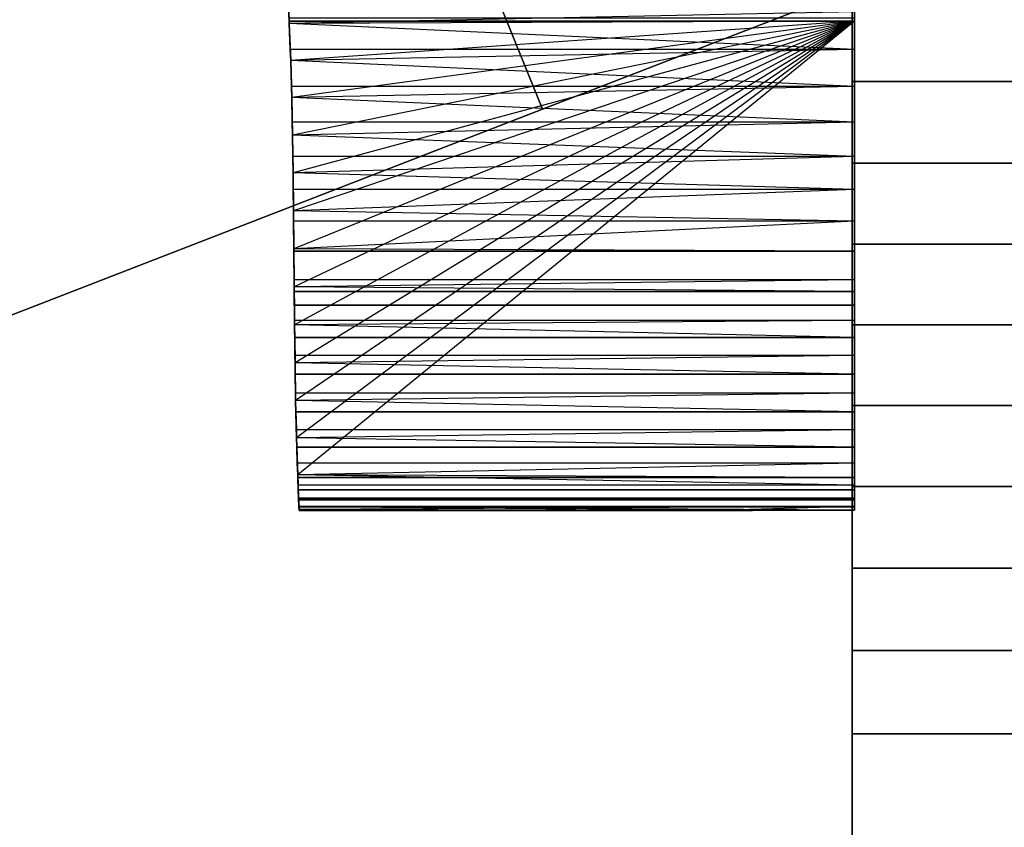
# Model space of a CAD drawing. Units: metres. Extents: x 0.581 to 1.26, y -0.09 to 0.536.
# Drawn here: x 0.803 to 0.862, y 0.144 to 0.192 of the extents above; entities that cross this region are included whole.
import ezdxf
from ezdxf.enums import TextEntityAlignment as Align

# ---------------------------------------------------------------- set-up
doc = ezdxf.new("R2010")
doc.units = ezdxf.units.M
doc.header["$MEASUREMENT"] = 0
for name, color, linetype in [('-Twist kříž', 7, 'Continuous'), ('-Twist plast', 7, 'Continuous'), ('-Twist sedák', 7, 'Continuous'), ('72_OFML_OFFICE_D3_ANY', 7, 'Continuous')]:
    doc.layers.add(name, color=color, linetype=linetype)
doc.styles.add('PXCAD_STANDARD', font='txt')

# ---------------------------------------------------------------- blocks, each defined once
blk = doc.blocks.new('d31f093e-e50e-48b1-afc9-04fb3802647e')
at = {"layer": '-Twist kříž', "invisible_edges": 12}
for points in [[(-136.62, -37.242, 115.852), (-97.58, -19.143, 122.576), (-81.925, -57.721, 122.857)], [(-81.925, -57.721, 168.351), (-97.58, -19.143, 168.07), (-136.62, -37.242, 151.775)], [(-40.937, -41.853, 126.246), (-81.925, -57.721, 122.857), (-97.58, -19.143, 122.576)], [(-97.58, -19.143, 168.07), (-81.925, -57.721, 168.351), (-40.937, -41.853, 188.093)], [(-81.925, -57.721, 122.857), (-123.328, -73.749, 116.133), (-136.62, -37.242, 115.852)], [(-136.62, -37.242, 151.775), (-123.328, -73.749, 152.056), (-81.925, -57.721, 168.351)], [(-40.937, -41.853, 126.246), (-40.937, -41.853, 188.093), (-81.925, -57.721, 168.351)], [(-81.925, -57.721, 168.351), (-81.925, -57.721, 122.857), (-40.937, -41.853, 126.246)], [(-81.925, -57.721, 122.857), (-81.925, -57.721, 168.351), (-123.328, -73.749, 152.056)], [(-123.328, -73.749, 152.056), (-123.328, -73.749, 116.133), (-81.925, -57.721, 122.857)]]:
    blk.add_3dface(points, dxfattribs=at)
at = {"layer": '-Twist plast'}
for points, invisible_edges in [([(64.657, -202.138, 487.225), (64.657, -24.745, 468.235), (-63.343, -24.745, 468.235)], 12), ([(64.657, -202.138, 487.225), (-63.343, -24.745, 468.235), (-63.343, -202.138, 487.225)], 1), ([(-63.343, -207.201, 438.183), (-63.343, -202.138, 487.225), (-63.343, -24.745, 468.235)], 13), ([(-63.343, -199.985, 433.224), (-63.343, -207.201, 438.183), (-63.343, -24.745, 468.235)], 14), ([(-63.343, -192.792, 428.398), (-63.343, -199.985, 433.224), (-63.343, -24.745, 468.235)], 14), ([(-63.343, -185.585, 423.717), (-63.343, -192.792, 428.398), (-63.343, -24.745, 468.235)], 14), ([(-63.343, -178.329, 419.19), (-63.343, -185.585, 423.717), (-63.343, -24.745, 468.235)], 14), ([(-63.343, -170.988, 414.828), (-63.343, -178.329, 419.19), (-63.343, -24.745, 468.235)], 14), ([(-63.343, -163.527, 410.639), (-63.343, -170.988, 414.828), (-63.343, -24.745, 468.235)], 14), ([(-63.343, -155.909, 406.634), (-63.343, -163.527, 410.639), (-63.343, -24.745, 468.235)], 14), ([(-63.343, -148.098, 402.823), (-63.343, -155.909, 406.634), (-63.343, -24.745, 468.235)], 14), ([(-63.343, -140.06, 399.215), (-63.343, -148.098, 402.823), (-63.343, -24.745, 468.235)], 14), ([(-63.343, -131.758, 395.821), (-63.343, -140.06, 399.215), (-63.343, -24.745, 468.235)], 14), ([(-63.343, -123.157, 392.651), (-63.343, -131.758, 395.821), (-63.343, -24.745, 468.235)], 14), ([(-63.343, -114.221, 389.714), (-63.343, -123.157, 392.651), (-63.343, -24.745, 468.235)], 14), ([(-63.343, -104.914, 387.021), (-63.343, -114.221, 389.714), (-63.343, -24.745, 468.235)], 14), ([(-63.343, -95.2, 384.581), (-63.343, -104.914, 387.021), (-63.343, -24.745, 468.235)], 14), ([(-63.343, -90.197, 383.465), (-63.343, -95.2, 384.581), (-63.343, -24.745, 468.235)], 14), ([(-63.343, -85.258, 382.374), (-63.343, -90.197, 383.465), (-63.343, -24.745, 468.235)], 14), ([(-63.343, -80.366, 381.316), (-63.343, -85.258, 382.374), (-63.343, -24.745, 468.235)], 14), ([(-63.343, -75.507, 380.296), (-63.343, -80.366, 381.316), (-63.343, -24.745, 468.235)], 14), ([(-63.343, -70.663, 379.323), (-63.343, -75.507, 380.296), (-63.343, -24.745, 468.235)], 14), ([(-63.343, -65.82, 378.403), (-63.343, -70.663, 379.323), (-63.343, -24.745, 468.235)], 14), ([(-63.343, -60.96, 377.543), (-63.343, -65.82, 378.403), (-63.343, -24.745, 468.235)], 14), ([(-63.343, -56.069, 376.751), (-63.343, -60.96, 377.543), (-63.343, -24.745, 468.235)], 14), ([(-63.343, -51.129, 376.032), (-63.343, -56.069, 376.751), (-63.343, -24.745, 468.235)], 14), ([(-63.207, -42.208, 389.34), (-63.207, -52.269, 456.119), (-63.207, -52.442, 455.91)], 12), ([(-63.207, -42.208, 389.34), (-63.207, -52.442, 455.91), (-63.207, -80.278, 413.457)], 12), ([(-63.207, -44.702, 389.41), (-63.207, -42.208, 389.34), (-63.207, -80.278, 413.457)], 12), ([(-63.207, -47.148, 389.578), (-63.207, -44.702, 389.41), (-63.207, -80.278, 413.457)], 12), ([(-63.207, -49.542, 389.837), (-63.207, -47.148, 389.578), (-63.207, -80.278, 413.457)], 12), ([(-63.207, -51.878, 390.18), (-63.207, -49.542, 389.837), (-63.207, -80.278, 413.457)], 12), ([(64.657, -51.129, 376.032), (64.657, -56.069, 376.751), (-63.343, -56.069, 376.751)], 12), ([(64.657, -51.129, 376.032), (-63.343, -56.069, 376.751), (-63.343, -51.129, 376.032)], 1), ([(-63.207, -51.878, 390.18), (-97.133, -52.591, 390.311), (-97.168, -51.878, 390.18)], 12), ([(-97.168, -51.878, 390.18), (-97.133, -52.591, 390.311), (-97.133, -52.591, 455.682)], 12), ([(-97.168, -51.878, 390.18), (-97.133, -52.591, 455.682), (-97.14, -52.442, 455.91)], 12), ([(-97.168, -51.878, 390.18), (-97.14, -52.442, 455.91), (-97.149, -52.269, 456.119)], 12), ([(-63.207, -51.878, 390.18), (-63.207, -54.152, 390.6), (-97.133, -52.591, 390.311)], 12), ([(-63.207, -54.152, 390.6), (-63.207, -51.878, 390.18), (-63.207, -80.278, 413.457)], 12), ([(-63.207, -52.269, 456.119), (-97.149, -52.269, 456.119), (-97.14, -52.442, 455.91)], 12), ([(-97.14, -52.442, 455.91), (-63.207, -52.442, 455.91), (-63.207, -52.269, 456.119)], 12), ([(-63.207, -52.442, 455.91), (-97.14, -52.442, 455.91), (-97.133, -52.591, 455.682)], 12), ([(-63.207, -52.442, 455.91), (-97.133, -52.591, 455.682), (-97.051, -54.796, 452.319)], 12), ([(-63.207, -54.152, 390.6), (-97.075, -54.152, 390.6), (-97.133, -52.591, 390.311)], 12), ([(-97.133, -52.591, 390.311), (-97.075, -54.152, 390.6), (-97.051, -54.796, 452.319)], 12), ([(-97.133, -52.591, 390.311), (-97.051, -54.796, 452.319), (-97.133, -52.591, 455.682)], 12), ([(-63.207, -52.442, 455.91), (-97.051, -54.796, 452.319), (-96.988, -57.026, 448.919)], 12), ([(-63.207, -52.442, 455.91), (-96.988, -57.026, 448.919), (-96.942, -59.276, 445.487)], 12), ([(-63.207, -52.442, 455.91), (-96.942, -59.276, 445.487), (-96.907, -61.541, 442.033)], 12), ([(-63.207, -52.442, 455.91), (-96.907, -61.541, 442.033), (-96.881, -63.817, 438.562)], 12), ([(-63.207, -52.442, 455.91), (-96.881, -63.817, 438.562), (-96.86, -66.099, 435.081)], 12), ([(-63.207, -52.442, 455.91), (-96.86, -66.099, 435.081), (-96.84, -68.383, 431.598)], 12), ([(-63.207, -52.442, 455.91), (-96.84, -68.383, 431.598), (-96.818, -70.663, 428.12)], 12), ([(-63.207, -52.442, 455.91), (-96.818, -70.663, 428.12), (-96.79, -72.936, 424.654)], 12), ([(-63.207, -52.442, 455.91), (-96.79, -72.936, 424.654), (-96.752, -75.197, 421.206)], 12), ([(-63.207, -52.442, 455.91), (-96.752, -75.197, 421.206), (-96.7, -77.44, 417.785)], 12), ([(-63.207, -52.442, 455.91), (-96.7, -77.44, 417.785), (-96.631, -79.662, 414.396)], 12), ([(-63.207, -80.278, 413.457), (-63.207, -52.442, 455.91), (-96.631, -79.662, 414.396)], 12), ([(-63.207, -54.152, 390.6), (-97.051, -54.796, 390.743), (-97.075, -54.152, 390.6)], 12), ([(-97.075, -54.152, 390.6), (-97.051, -54.796, 390.743), (-97.051, -54.796, 452.319)], 12), ([(-63.207, -54.152, 390.6), (-63.207, -56.361, 391.09), (-97.051, -54.796, 390.743)], 12), ([(-63.207, -56.361, 391.09), (-63.207, -54.152, 390.6), (-63.207, -80.278, 413.457)], 12), ([(-63.207, -56.361, 391.09), (-97.007, -56.361, 391.09), (-97.051, -54.796, 390.743)], 12), ([(-97.051, -54.796, 390.743), (-97.007, -56.361, 391.09), (-96.988, -57.026, 448.919)], 12), ([(-97.051, -54.796, 390.743), (-96.988, -57.026, 448.919), (-97.051, -54.796, 452.319)], 12), ([(64.657, -56.069, 376.751), (64.657, -60.96, 377.543), (-63.343, -60.96, 377.543)], 12), ([(64.657, -56.069, 376.751), (-63.343, -60.96, 377.543), (-63.343, -56.069, 376.751)], 1), ([(-63.207, -56.361, 391.09), (-96.988, -57.026, 391.262), (-97.007, -56.361, 391.09)], 12), ([(-97.007, -56.361, 391.09), (-96.988, -57.026, 391.262), (-96.988, -57.026, 448.919)], 12), ([(-63.207, -56.361, 391.09), (-63.207, -58.498, 391.643), (-96.988, -57.026, 391.262)], 12), ([(-63.207, -58.498, 391.643), (-63.207, -56.361, 391.09), (-63.207, -80.278, 413.457)], 12), ([(-63.207, -58.498, 391.643), (-96.958, -58.498, 391.643), (-96.988, -57.026, 391.262)], 12), ([(-96.988, -57.026, 391.262), (-96.958, -58.498, 391.643), (-96.942, -59.276, 445.487)], 12), ([(-96.988, -57.026, 391.262), (-96.942, -59.276, 445.487), (-96.988, -57.026, 448.919)], 12), ([(-63.207, -58.498, 391.643), (-96.942, -59.276, 391.872), (-96.958, -58.498, 391.643)], 12), ([(-96.958, -58.498, 391.643), (-96.942, -59.276, 391.872), (-96.942, -59.276, 445.487)], 12), ([(-63.207, -58.498, 391.643), (-63.207, -60.56, 392.252), (-96.942, -59.276, 391.872)], 12), ([(-63.207, -60.56, 392.252), (-63.207, -58.498, 391.643), (-63.207, -80.278, 413.457)], 12), ([(-63.207, -60.56, 392.252), (-96.922, -60.56, 392.252), (-96.942, -59.276, 391.872)], 12), ([(-96.942, -59.276, 391.872), (-96.922, -60.56, 392.252), (-96.907, -61.541, 442.033)], 12), ([(-96.942, -59.276, 391.872), (-96.907, -61.541, 442.033), (-96.942, -59.276, 445.487)], 12), ([(-63.207, -60.56, 392.252), (-96.907, -61.541, 392.577), (-96.922, -60.56, 392.252)], 12), ([(-96.922, -60.56, 392.252), (-96.907, -61.541, 392.577), (-96.907, -61.541, 442.033)], 12), ([(-63.207, -60.56, 392.252), (-63.207, -62.542, 392.909), (-96.907, -61.541, 392.577)], 12), ([(-63.207, -62.542, 392.909), (-63.207, -60.56, 392.252), (-63.207, -80.278, 413.457)], 12), ([(64.657, -60.96, 377.543), (64.657, -65.82, 378.403), (-63.343, -65.82, 378.403)], 12), ([(64.657, -60.96, 377.543), (-63.343, -65.82, 378.403), (-63.343, -60.96, 377.543)], 1), ([(-63.207, -62.542, 392.909), (-96.896, -62.542, 392.909), (-96.907, -61.541, 392.577)], 12), ([(-96.907, -61.541, 392.577), (-96.896, -62.542, 392.909), (-96.881, -63.817, 438.562)], 12), ([(-96.907, -61.541, 392.577), (-96.881, -63.817, 438.562), (-96.907, -61.541, 442.033)], 12), ([(-63.207, -62.542, 392.909), (-96.881, -63.817, 393.379), (-96.896, -62.542, 392.909)], 12), ([(-96.896, -62.542, 392.909), (-96.881, -63.817, 393.379), (-96.881, -63.817, 438.562)], 12), ([(-63.207, -62.542, 392.909), (-63.207, -64.44, 393.608), (-96.881, -63.817, 393.379)], 12), ([(-63.207, -64.44, 393.608), (-63.207, -62.542, 392.909), (-63.207, -80.278, 413.457)], 12), ([(-63.207, -64.44, 393.608), (-96.875, -64.44, 393.608), (-96.881, -63.817, 393.379)], 12), ([(-96.881, -63.817, 393.379), (-96.875, -64.44, 393.608), (-96.86, -66.099, 435.081)], 12), ([(-96.881, -63.817, 393.379), (-96.86, -66.099, 435.081), (-96.881, -63.817, 438.562)], 12), ([(-63.207, -64.44, 393.608), (-96.86, -66.099, 394.281), (-96.875, -64.44, 393.608)], 12), ([(-96.875, -64.44, 393.608), (-96.86, -66.099, 394.281), (-96.86, -66.099, 435.081)], 12), ([(-63.207, -64.44, 393.608), (-63.207, -66.249, 394.342), (-96.86, -66.099, 394.281)], 12), ([(-63.207, -66.249, 394.342), (-63.207, -64.44, 393.608), (-63.207, -80.278, 413.457)], 12), ([(-63.207, -66.249, 394.342), (-96.859, -66.249, 394.342), (-96.86, -66.099, 394.281)], 12), ([(-96.86, -66.099, 394.281), (-96.859, -66.249, 394.342), (-96.84, -68.383, 431.598)], 12), ([(-96.86, -66.099, 394.281), (-96.84, -68.383, 431.598), (-96.86, -66.099, 435.081)], 12), ([(64.657, -65.82, 378.403), (64.657, -70.663, 379.323), (-63.343, -70.663, 379.323)], 12), ([(64.657, -65.82, 378.403), (-63.343, -70.663, 379.323), (-63.343, -65.82, 378.403)], 1), ([(-96.859, -66.249, 394.342), (-63.207, -66.249, 394.342), (-63.207, -67.965, 395.103)], 12), ([(-63.207, -67.965, 395.103), (-96.844, -67.965, 395.103), (-96.859, -66.249, 394.342)], 12), ([(-96.859, -66.249, 394.342), (-96.844, -67.965, 395.103), (-96.84, -68.383, 431.598)], 12), ([(-63.207, -67.965, 395.103), (-63.207, -66.249, 394.342), (-63.207, -80.278, 413.457)], 12), ([(-63.207, -67.965, 395.103), (-96.84, -68.383, 395.378), (-96.844, -67.965, 395.103)], 12), ([(-96.844, -67.965, 395.103), (-96.84, -68.383, 395.378), (-96.84, -68.383, 431.598)], 12), ([(-63.207, -67.965, 395.103), (-63.207, -68.656, 395.558), (-96.84, -68.383, 395.378)], 12), ([(-63.207, -68.656, 395.558), (-63.207, -67.965, 395.103), (-63.207, -80.278, 413.457)], 12), ([(-63.207, -68.656, 395.558), (-96.838, -68.656, 395.558), (-96.84, -68.383, 395.378)], 12), ([(-96.84, -68.383, 395.378), (-96.838, -68.656, 395.558), (-96.818, -70.663, 428.12)], 12), ([(-96.84, -68.383, 395.378), (-96.818, -70.663, 428.12), (-96.84, -68.383, 431.598)], 12), ([(-96.838, -68.656, 395.558), (-63.207, -68.656, 395.558), (-63.207, -69.478, 396.041)], 12), ([(-63.207, -69.478, 396.041), (-96.83, -69.478, 396.041), (-96.838, -68.656, 395.558)], 12), ([(-96.838, -68.656, 395.558), (-96.83, -69.478, 396.041), (-96.818, -70.663, 428.12)], 12), ([(-63.207, -69.478, 396.041), (-63.207, -68.656, 395.558), (-63.207, -80.278, 413.457)], 12), ([(-96.83, -69.478, 396.041), (-63.207, -69.478, 396.041), (-63.207, -70.409, 396.557)], 12), ([(-63.207, -70.409, 396.557), (-96.821, -70.409, 396.557), (-96.83, -69.478, 396.041)], 12), ([(-96.83, -69.478, 396.041), (-96.821, -70.409, 396.557), (-96.818, -70.663, 428.12)], 12), ([(-63.207, -70.409, 396.557), (-63.207, -69.478, 396.041), (-63.207, -80.278, 413.457)], 12), ([(-63.207, -70.409, 396.557), (-96.818, -70.663, 396.695), (-96.821, -70.409, 396.557)], 12), ([(-96.821, -70.409, 396.557), (-96.818, -70.663, 396.695), (-96.818, -70.663, 428.12)], 12), ([(-63.207, -70.409, 396.557), (-63.207, -71.425, 397.108), (-96.818, -70.663, 396.695)], 12), ([(-63.207, -71.425, 397.108), (-96.809, -71.425, 397.108), (-96.818, -70.663, 396.695)], 12), ([(-96.818, -70.663, 396.695), (-96.809, -71.425, 397.108), (-96.79, -72.936, 424.654)], 12), ([(-96.818, -70.663, 396.695), (-96.79, -72.936, 424.654), (-96.818, -70.663, 428.12)], 12), ([(64.657, -70.663, 379.323), (64.657, -75.507, 380.296), (-63.343, -75.507, 380.296)], 12), ([(64.657, -70.663, 379.323), (-63.343, -75.507, 380.296), (-63.343, -70.663, 379.323)], 1), ([(-63.207, -72.504, 397.698), (-63.207, -71.425, 397.108), (-63.207, -70.409, 396.557)], 12), ([(-63.207, -70.409, 396.557), (-63.207, -80.278, 413.457), (-63.207, -81.065, 411.887)], 12), ([(-63.207, -72.504, 397.698), (-63.207, -70.409, 396.557), (-63.207, -81.065, 411.887)], 12), ([(-96.809, -71.425, 397.108), (-63.207, -71.425, 397.108), (-63.207, -72.504, 397.698)], 12), ([(-63.207, -72.504, 397.698), (-96.795, -72.504, 397.698), (-96.809, -71.425, 397.108)], 12), ([(-96.809, -71.425, 397.108), (-96.795, -72.504, 397.698), (-96.79, -72.936, 424.654)], 12), ([(-63.207, -72.504, 397.698), (-96.79, -72.936, 397.943), (-96.795, -72.504, 397.698)], 12), ([(-96.795, -72.504, 397.698), (-96.79, -72.936, 397.943), (-96.79, -72.936, 424.654)], 12), ([(-63.207, -72.504, 397.698), (-63.207, -73.621, 398.33), (-96.79, -72.936, 397.943)], 12), ([(-63.207, -74.753, 399.008), (-63.207, -73.621, 398.33), (-63.207, -72.504, 397.698)], 12), ([(-63.207, -76.971, 400.513), (-63.207, -74.753, 399.008), (-63.207, -72.504, 397.698)], 12), ([(-63.207, -80.566, 404.213), (-63.207, -76.971, 400.513), (-63.207, -72.504, 397.698)], 12), ([(-63.207, -80.566, 404.213), (-63.207, -72.504, 397.698), (-63.207, -81.065, 411.887)], 12), ([(-63.207, -73.621, 398.33), (-96.778, -73.621, 398.33), (-96.79, -72.936, 397.943)], 12), ([(-96.79, -72.936, 397.943), (-96.778, -73.621, 398.33), (-96.752, -75.197, 421.206)], 12), ([(-96.79, -72.936, 397.943), (-96.752, -75.197, 421.206), (-96.79, -72.936, 424.654)], 12), ([(-96.778, -73.621, 398.33), (-63.207, -73.621, 398.33), (-63.207, -74.753, 399.008)], 12), ([(-63.207, -74.753, 399.008), (-96.759, -74.753, 399.008), (-96.778, -73.621, 398.33)], 12), ([(-96.778, -73.621, 398.33), (-96.759, -74.753, 399.008), (-96.752, -75.197, 421.206)], 12), ([(-63.207, -74.753, 399.008), (-96.752, -75.197, 399.294), (-96.759, -74.753, 399.008)], 12), ([(-96.759, -74.753, 399.008), (-96.752, -75.197, 399.294), (-96.752, -75.197, 421.206)], 12), ([(-63.207, -74.753, 399.008), (-63.207, -75.877, 399.734), (-96.752, -75.197, 399.294)], 12), ([(-63.207, -76.971, 400.513), (-63.207, -75.877, 399.734), (-63.207, -74.753, 399.008)], 12), ([(-63.207, -75.877, 399.734), (-96.736, -75.877, 399.734), (-96.752, -75.197, 399.294)], 12), ([(-96.752, -75.197, 399.294), (-96.736, -75.877, 399.734), (-96.7, -77.44, 417.785)], 12), ([(-96.752, -75.197, 399.294), (-96.7, -77.44, 417.785), (-96.752, -75.197, 421.206)], 12), ([(64.657, -75.507, 380.296), (64.657, -80.366, 381.316), (-63.343, -80.366, 381.316)], 12), ([(64.657, -75.507, 380.296), (-63.343, -80.366, 381.316), (-63.343, -75.507, 380.296)], 1), ([(-96.736, -75.877, 399.734), (-63.207, -75.877, 399.734), (-63.207, -76.971, 400.513)], 12), ([(-63.207, -76.971, 400.513), (-96.711, -76.971, 400.513), (-96.736, -75.877, 399.734)], 12), ([(-96.736, -75.877, 399.734), (-96.711, -76.971, 400.513), (-96.7, -77.44, 417.785)], 12), ([(-63.207, -76.971, 400.513), (-96.7, -77.44, 400.889), (-96.711, -76.971, 400.513)], 12), ([(-96.711, -76.971, 400.513), (-96.7, -77.44, 400.889), (-96.7, -77.44, 417.785)], 12), ([(-63.207, -76.971, 400.513), (-63.207, -78.01, 401.346), (-96.7, -77.44, 400.889)], 12), ([(-63.207, -78.971, 402.239), (-63.207, -78.01, 401.346), (-63.207, -76.971, 400.513)], 12), ([(-63.207, -80.566, 404.213), (-63.207, -78.971, 402.239), (-63.207, -76.971, 400.513)], 12), ([(-63.207, -78.01, 401.346), (-96.682, -78.01, 401.346), (-96.7, -77.44, 400.889)], 12), ([(-96.7, -77.44, 400.889), (-96.682, -78.01, 401.346), (-96.631, -79.662, 414.396)], 12), ([(-96.7, -77.44, 400.889), (-96.631, -79.662, 414.396), (-96.7, -77.44, 417.785)], 12), ([(-96.682, -78.01, 401.346), (-63.207, -78.01, 401.346), (-63.207, -78.971, 402.239)], 12), ([(-63.207, -78.971, 402.239), (-96.653, -78.971, 402.239), (-96.682, -78.01, 401.346)], 12), ([(-96.682, -78.01, 401.346), (-96.653, -78.971, 402.239), (-96.631, -79.662, 414.396)], 12), ([(-63.207, -78.971, 402.239), (-96.631, -79.662, 403.006), (-96.653, -78.971, 402.239)], 12), ([(-96.653, -78.971, 402.239), (-96.631, -79.662, 403.006), (-96.631, -79.662, 414.396)], 12), ([(-63.207, -78.971, 402.239), (-63.207, -79.831, 403.193), (-96.631, -79.662, 403.006)], 12), ([(-63.207, -80.566, 404.213), (-63.207, -79.831, 403.193), (-63.207, -78.971, 402.239)], 12), ([(-63.207, -80.278, 413.457), (-96.631, -79.662, 414.396), (-96.606, -80.278, 413.457)], 12), ([(-63.207, -79.831, 403.193), (-96.625, -79.831, 403.193), (-96.631, -79.662, 403.006)], 12), ([(-96.606, -80.278, 413.457), (-96.631, -79.662, 414.396), (-96.631, -79.662, 403.006)], 12), ([(-96.606, -80.278, 413.457), (-96.631, -79.662, 403.006), (-96.625, -79.831, 403.193)], 12), ([(-96.625, -79.831, 403.193), (-63.207, -79.831, 403.193), (-63.207, -80.566, 404.213)], 12), ([(-63.207, -80.566, 404.213), (-96.594, -80.566, 404.213), (-96.625, -79.831, 403.193)], 12), ([(-96.606, -80.278, 413.457), (-96.625, -79.831, 403.193), (-96.594, -80.566, 404.213)], 12), ([(-96.606, -80.278, 413.457), (-96.574, -81.065, 411.887), (-63.207, -81.065, 411.887)], 12), ([(-63.207, -81.065, 411.887), (-63.207, -80.278, 413.457), (-96.606, -80.278, 413.457)], 12), ([(-96.574, -81.065, 411.887), (-96.606, -80.278, 413.457), (-96.594, -80.566, 404.213)], 12), ([(64.657, -80.366, 381.316), (64.657, -85.258, 382.374), (-63.343, -85.258, 382.374)], 12), ([(64.657, -80.366, 381.316), (-63.343, -85.258, 382.374), (-63.343, -80.366, 381.316)], 1), ([(-96.594, -80.566, 404.213), (-63.207, -80.566, 404.213), (-63.207, -81.154, 405.301)], 12), ([(-63.207, -81.154, 405.301), (-96.571, -81.154, 405.301), (-96.594, -80.566, 404.213)], 12), ([(-96.554, -81.564, 410.406), (-96.574, -81.065, 411.887), (-96.594, -80.566, 404.213)], 12), ([(-96.554, -81.564, 410.406), (-96.594, -80.566, 404.213), (-96.571, -81.154, 405.301)], 12), ([(-63.207, -81.572, 406.461), (-63.207, -81.154, 405.301), (-63.207, -80.566, 404.213)], 12), ([(-63.207, -80.566, 404.213), (-63.207, -81.065, 411.887), (-63.207, -81.78, 409.128)], 12), ([(-63.207, -81.572, 406.461), (-63.207, -80.566, 404.213), (-63.207, -81.78, 409.128)], 12), ([(-63.207, -81.065, 411.887), (-96.574, -81.065, 411.887), (-96.554, -81.564, 410.406)], 12), ([(-96.571, -81.154, 405.301), (-63.207, -81.154, 405.301), (-63.207, -81.572, 406.461)], 12), ([(-63.207, -81.572, 406.461), (-96.554, -81.572, 406.461), (-96.571, -81.154, 405.301)], 12), ([(-96.571, -81.154, 405.301), (-96.554, -81.572, 406.461), (-96.544, -81.794, 407.697)], 12), ([(-96.571, -81.154, 405.301), (-96.544, -81.794, 407.697), (-96.547, -81.742, 409.006)], 12), ([(-96.554, -81.564, 410.406), (-96.571, -81.154, 405.301), (-96.547, -81.742, 409.006)], 12), ([(-96.554, -81.564, 410.406), (-63.207, -81.564, 410.406), (-63.207, -81.065, 411.887)], 12), ([(-63.207, -81.065, 411.887), (-63.207, -81.564, 410.406), (-63.207, -81.78, 409.128)], 12), ([(-63.207, -81.564, 410.406), (-96.554, -81.564, 410.406), (-96.547, -81.742, 409.006)], 12), ([(-69.33, -81.794, 407.697), (-96.544, -81.794, 407.697), (-96.554, -81.572, 406.461)], 12), ([(-63.207, -81.78, 407.617), (-69.33, -81.794, 407.697), (-96.554, -81.572, 406.461)], 12), ([(-63.207, -81.78, 407.617), (-96.554, -81.572, 406.461), (-63.207, -81.572, 406.461)], 12), ([(-63.207, -81.564, 410.406), (-96.547, -81.742, 409.006), (-71.618, -81.8, 409.011)], 12), ([(-71.618, -81.8, 409.011), (-96.547, -81.742, 409.006), (-96.544, -81.794, 407.697)], 12), ([(-96.544, -81.794, 407.697), (-69.33, -81.794, 407.697), (-71.618, -81.8, 409.011)], 12), ([(-63.207, -81.564, 410.406), (-71.618, -81.8, 409.011), (-63.207, -81.78, 409.128)], 12), ([(-63.207, -81.78, 409.128), (-69.33, -81.794, 407.697), (-63.207, -81.78, 407.617)], 12), ([(-63.207, -81.78, 407.617), (-63.207, -81.572, 406.461), (-63.207, -81.78, 409.128)], 12), ([(64.657, -85.258, 382.374), (64.657, -90.197, 383.465), (-63.343, -90.197, 383.465)], 12), ([(64.657, -85.258, 382.374), (-63.343, -90.197, 383.465), (-63.343, -85.258, 382.374)], 1), ([(64.657, -90.197, 383.465), (64.657, -95.2, 384.581), (-63.343, -95.2, 384.581)], 12), ([(64.657, -90.197, 383.465), (-63.343, -95.2, 384.581), (-63.343, -90.197, 383.465)], 1), ([(64.657, -95.2, 384.581), (64.657, -104.914, 387.021), (-63.343, -104.914, 387.021)], 12), ([(64.657, -95.2, 384.581), (-63.343, -104.914, 387.021), (-63.343, -95.2, 384.581)], 1)]:
    blk.add_3dface(points, dxfattribs=dict(at, invisible_edges=invisible_edges))
at = {"layer": '-Twist sedák', "invisible_edges": 14}
for points in [[(-240.081, -196.652, 490.226), (-240.081, 118.199, 495.786), (249.919, 118.199, 495.786)], [(249.919, 118.199, 495.786), (249.919, -196.652, 490.226), (-240.081, -196.652, 490.226)], [(-142.081, -42.816, 535.363), (-142.081, -57.151, 535.516), (-44.081, -57.151, 525.616)], [(-44.081, -57.151, 525.616), (-44.081, -42.816, 525.464), (-142.081, -42.816, 535.363)], [(-142.081, -57.151, 535.516), (-142.081, -71.681, 535.817), (-44.081, -71.681, 525.917)], [(-44.081, -71.681, 525.917), (-44.081, -57.151, 525.616), (-142.081, -57.151, 535.516)], [(-142.081, -71.681, 535.817), (-142.081, -86.434, 536.286), (-44.081, -86.434, 526.386)], [(-44.081, -86.434, 526.386), (-44.081, -71.681, 525.917), (-142.081, -71.681, 535.817)], [(-142.081, -86.434, 536.286), (-142.081, -101.442, 536.941), (-44.081, -101.442, 527.042)], [(-44.081, -101.442, 527.042), (-44.081, -86.434, 526.386), (-142.081, -86.434, 536.286)]]:
    blk.add_3dface(points, dxfattribs=at)
blk = doc.blocks.new('82cdf2b2-482d-43f3-8be3-0bcfbbedd4f6')
at = {"layer": '72_OFML_OFFICE_D3_ANY'}
blk.add_blockref('d31f093e-e50e-48b1-afc9-04fb3802647e', (0, 0), dxfattribs=at)
blk = doc.blocks.new('XCAD-B4AF69EC-9D93-4D37-AF4E-7F0320845C8C', base_point=(-334.707, 291.043))
blk.add_blockref('82cdf2b2-482d-43f3-8be3-0bcfbbedd4f6', (0, 0))
at = {"style": 'PXCAD_STANDARD'}
blk.add_attdef('DPOS', text='', height=0.1, dxfattribs=at).set_placement((4.868, -334.471), align=Align.CENTER)

msp = doc.modelspace()

# ---------------------------------------------------------------- block references
at = {"xscale": 0.001, "yscale": 0.001, "zscale": 0.001}
msp.add_blockref('XCAD-B4AF69EC-9D93-4D37-AF4E-7F0320845C8C', (0.581153, 0.535511), dxfattribs=at)

doc.saveas('drawing.dxf')
